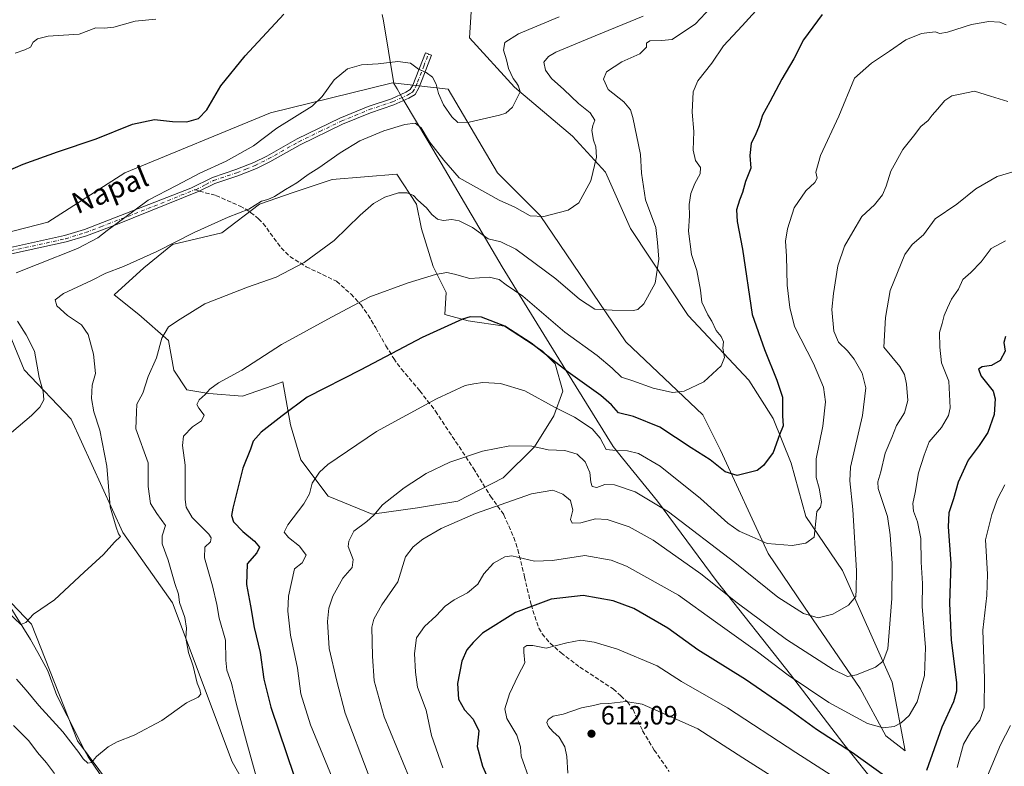
# Model space of a CAD drawing. Units: metres. Extents: x 641513 to 644976, y 4732196 to 4734580.
# Drawn here: x 643549 to 643922, y 4733171 to 4733454 of the extents above; entities that cross this region are included whole.
import ezdxf
from ezdxf.enums import TextEntityAlignment as Align

# ---------------------------------------------------------------- set-up
doc = ezdxf.new("R2010")
doc.units = ezdxf.units.M
doc.header["$MEASUREMENT"] = 0
doc.linetypes.add('DGN Style 3', pattern=[2.307223, 1.648017, -0.659207])
doc.linetypes.add('DGN Style 4', pattern=[2.638475, 1.318413, -0.659207, 0.001648, -0.659207])
for name, color, linetype, lineweight in [('Camino Cxs', 7, 'Continuous', 0), ('Camino eje', 30, 'DGN Style 4', 13), ('Corriente natural lineal', 142, 'Continuous', 13), ('Cultivos herbáceos CxS', 92, 'Continuous', 0), ('Curva de nivel maestra', 30, 'Continuous', 30), ('Curva de nivel normal', 30, 'Continuous', 0), ('Entidad de ámbito territorial', 7, 'Continuous', 0), ('Entidad de ámbito territorial CxS', 92, 'Continuous', 0), ('Matorral CxS', 135, 'Continuous', 0), ('Pastizal CxS', 92, 'Continuous', 0), ('Punto de cota en terreno', 7, 'Continuous', 0), ('Rótulo de punto de cota en terreno', 7, 'Continuous', 0), ('Senda', 7, 'DGN Style 3', 0), ('Senda no paivmentada conexión', 7, 'DGN Style 3', 0), ('Suelo desnudo CxS', 253, 'Continuous', 0), ('Texto cartográfico', 7, 'Continuous', 0)]:
    doc.layers.add(name, color=color, linetype=linetype, lineweight=lineweight)
doc.styles.add('Style-Arial', font='txt')

# ---------------------------------------------------------------- blocks, each defined once
blk = doc.blocks.new('*U9')
at = {"layer": 'Matorral CxS', "color": 135, "linetype": 'Continuous', "lineweight": 0}
for points in [[(643948.8235, 4733010.3307, 648.8432), (643862.6723, 4732956.9925, 598.9329), (643857.9943, 4732965.2311, 599.0162), (643841.1585, 4732976.8249, 596.3522), (643828.9609, 4732981.5629, 593.9951), (643819.2651, 4732987.6419, 592.3339), (643790.7047, 4733009.7027, 588.8768), (643767.5409, 4733020.4835, 585.5344), (643753.3771, 4733026.5593, 583.5472), (643732.2477, 4733046.8859, 580.8957), (643704.6187, 4733083.4745, 576.981), (643683.6575, 4733113.3903, 574.5645), (643657.4851, 4733133.8859, 571.4289), (643643.6693, 4733147.7079, 569.6542), (643629.2863, 4733172.8315, 567.7008), (643606.6439, 4733233.1627, 563.8827), (643587.7663, 4733259.7703, 560.6249), (643568.2635, 4733302.8637, 557.0263), (643550.3863, 4733321.5643, 553.8665), (643543.0727, 4733339.4523, 553.9173)], [(643534.1333, 4733371.1619, 551.2278), (643559.3265, 4733377.6669, 552.5163), (643588.5831, 4733396.3677, 551.351), (643643.8447, 4733419.1333, 553.1325), (643690.1667, 4733430.5163, 555.8172), (643711.2967, 4733428.0773, 553.3863), (643729.9869, 4733396.3677, 557.3477), (643746.2395, 4733380.1057, 559.6896), (643778.7451, 4733332.1343, 566.2802), (643808.0005, 4733304.4897, 571.1375), (643814.6039, 4733291.0761, 573.2105), (643832.7271, 4733251.8365, 580.2183), (643846.5415, 4733231.5097, 583.9176), (643867.6697, 4733200.6133, 590.6587), (643877.4211, 4733182.7253, 595.0871), (643884.7347, 4733177.0333, 596.6865), (643879.8595, 4733203.0521, 591.2948), (643860.9709, 4733245.3825, 582.9836), (643847.0593, 4733265.9493, 578.6304), (643841.4157, 4733286.1131, 576.3696), (643834.5913, 4733303.0687, 573.9661), (643825.4147, 4733317.6955, 571.7012), (643802.3805, 4733342.1743, 567.8314), (643780.5013, 4733375.2179, 562.8057), (643771.0139, 4733396.5447, 560.7448), (643758.4301, 4733410.1895, 558.2241), (643736.4889, 4733428.8903, 554.8025), (643719.4233, 4733447.5909, 550.8851), (643720.2367, 4733461.4137, 549.0649)]]:
    blk.add_polyline3d(points, dxfattribs=at)
blk.add_polyline3d([(643751.9069, 4733323.8695, 574.5361), (643746.9831, 4733328.7935, 574.3689), (643741.0741, 4733332.7333, 574.5823), (643732.7023, 4733338.1493, 574.3877), (643718.9145, 4733340.1191, 574.4427), (643710.0515, 4733342.5813, 572.6291), (643710.5437, 4733350.9531, 570.9573), (643705.6201, 4733360.8009, 568.8498), (643701.1885, 4733375.0817, 565.9964), (643699.2187, 4733384.4377, 564.833), (643691.8329, 4733395.7637, 563.8763), (643667.2107, 4733393.7937, 561.2061), (643652.4379, 4733388.8697, 559.7584), (643639.6345, 4733384.4375, 559.2686), (643625.3543, 4733373.6039, 560.3729), (643606.6415, 4733369.1729, 559.3827), (643595.8081, 4733360.3091, 560.3331), (643584.4819, 4733349.9683, 561.3695), (643593.8377, 4733342.5813, 563.0172), (643605.1633, 4733332.7335, 565.0257), (643607.1331, 4733321.4075, 566.2846), (643612.0569, 4733314.0207, 567.94), (643620.4277, 4733312.5437, 569.5411), (643633.2317, 4733311.5587, 571.1885), (643644.4567, 4733315.5419, 571.8999), (643648.4969, 4733316.9757, 572.1531), (643651.4505, 4733300.7259, 575.5187), (643655.3901, 4733287.4299, 577.9734), (643665.7309, 4733273.6423, 581.0304), (643682.4737, 4733266.7483, 584.4722), (643699.7087, 4733269.2103, 586.4625), (643714.9735, 4733271.6721, 587.749), (643732.2087, 4733280.5361, 587.144), (643744.0273, 4733292.3549, 584.4825), (643751.4145, 4733304.1729, 580.3838), (643754.8617, 4733313.5285, 577.1984)], close=True, dxfattribs=at)
blk = doc.blocks.new('5PATER')
at = {"layer": 'Suelo desnudo CxS', "linetype": 'Continuous', "lineweight": 0}
h = blk.add_hatch(color=51, dxfattribs=at)
edge = h.paths.add_edge_path()
edge.add_ellipse((0, 0), major_axis=(-0.11, -0.111), ratio=0.999422, start_angle=0, end_angle=360)

msp = doc.modelspace()

# ---------------------------------------------------------------- linework, layer by layer
at = {"layer": 'Camino Cxs', "color": 7, "linetype": 'Continuous', "lineweight": 0}
msp.add_polyline3d([(643545.1401, 4733368.0201, 553.3876), (643565.7401, 4733372.5101, 554.0693), (643573.2301, 4733374.8501, 554.2895), (643613.6901, 4733390.5701, 555.5485), (643621.8201, 4733394.5501, 555.6717), (643630.6601, 4733397.5401, 555.8147), (643637.5401, 4733400.2701, 555.9831), (643642.4601, 4733402.7001, 556.0856), (643654.0201, 4733409.2401, 556.5831), (643670.1701, 4733417.0701, 557.8112), (643680.9201, 4733421.4901, 558.1543), (643689.7701, 4733424.4401, 557.6646), (643695.2301, 4733426.9201, 557.1783), (643696.9001, 4733427.9101, 557.0624), (643697.9201, 4733429.6501, 556.8228), (643702.6501, 4733441.8501, 552.6189), (643704.9801, 4733440.9401, 552.4443), (643701.3901, 4733431.7801, 556.0272), (643700.1901, 4733428.5701, 556.8585), (643698.7301, 4733426.0801, 557.4333), (643696.3801, 4733424.7001, 557.741), (643690.6901, 4733422.1101, 558.3336), (643681.7901, 4733419.1401, 558.9513), (643671.1901, 4733414.7901, 558.5339), (643655.1801, 4733407.0201, 557.1155), (643643.6301, 4733400.4901, 556.7343), (643638.5601, 4733397.9901, 556.5063), (643631.5301, 4733395.1901, 556.4119), (643622.7701, 4733392.2301, 556.2803), (643616.8601, 4733389.3401, 556.1045), (643585.7901, 4733376.8501, 555.0115), (643574.0301, 4733372.4801, 554.6034), (643566.3801, 4733370.0901, 554.3671), (643545.5601, 4733365.5501, 553.7367)], dxfattribs=at)
msp.add_polyline3d([(643545.1401, 4733368.0201, 553.3876), (643565.7401, 4733372.5101, 554.0693), (643573.2301, 4733374.8501, 554.2895), (643613.6901, 4733390.5701, 555.5485), (643621.8201, 4733394.5501, 555.6717), (643630.6601, 4733397.5401, 555.8147), (643637.5401, 4733400.2701, 555.9831), (643642.4601, 4733402.7001, 556.0856), (643654.0201, 4733409.2401, 556.5831), (643670.1701, 4733417.0701, 557.8112), (643680.9201, 4733421.4901, 558.1543), (643689.7701, 4733424.4401, 557.6646), (643695.2301, 4733426.9201, 557.1783), (643696.9001, 4733427.9101, 557.0624), (643697.9201, 4733429.6501, 556.8228), (643702.6501, 4733441.8501, 552.6189), (643704.9801, 4733440.9401, 552.4443), (643701.3901, 4733431.7801, 556.0272), (643700.1901, 4733428.5701, 556.8585), (643698.7301, 4733426.0801, 557.4333), (643696.3801, 4733424.7001, 557.741), (643690.6901, 4733422.1101, 558.3336), (643681.7901, 4733419.1401, 558.9513), (643671.1901, 4733414.7901, 558.5339), (643655.1801, 4733407.0201, 557.1155), (643643.6301, 4733400.4901, 556.7343), (643638.5601, 4733397.9901, 556.5063), (643631.5301, 4733395.1901, 556.4119), (643622.7701, 4733392.2301, 556.2803), (643616.8601, 4733389.3401, 556.1045), (643585.7901, 4733376.8501, 555.0115), (643574.0301, 4733372.4801, 554.6034), (643566.3801, 4733370.0901, 554.3671), (643545.5601, 4733365.5501, 553.7367)], dxfattribs=at)
at = {"layer": 'Camino eje', "color": 30, "linetype": 'DGN Style 4', "lineweight": 13}
for points in [[(643615.5141, 4733389.8821, 555.8677), (643619.3401, 4733391.9451, 555.9851), (643622.2951, 4733393.3901, 555.9887), (643631.0951, 4733396.3651, 556.1086), (643634.5351, 4733397.7301, 556.1026), (643638.0501, 4733399.1301, 556.2363), (643643.0451, 4733401.5951, 556.3956), (643654.6001, 4733408.1301, 556.8298), (643662.6051, 4733412.0151, 557.4512), (643670.6801, 4733415.9301, 558.1595), (643675.9801, 4733418.1051, 558.7061), (643681.3551, 4733420.3151, 558.5575), (643690.2301, 4733423.2751, 557.9937), (643692.9601, 4733424.5151, 557.6766), (643695.8051, 4733425.8101, 557.4632), (643696.6401, 4733426.3051, 557.3822), (643697.8151, 4733426.9951, 557.2547), (643699.0551, 4733429.1101, 556.8245), (643699.6551, 4733430.7151, 556.4738), (643702.0201, 4733436.8151, 554.5264), (643703.8151, 4733441.3951, 552.5433)], [(643545.3501, 4733366.7851, 553.5783), (643566.0601, 4733371.3001, 554.2186), (643573.6301, 4733373.6651, 554.4474), (643579.5101, 4733375.8501, 554.6783), (643599.7401, 4733383.7101, 555.3065), (643614.9511, 4733389.8249, 555.8113), (643615.5141, 4733389.8821, 555.8677)]]:
    msp.add_polyline3d(points, dxfattribs=at)
at = {"layer": 'Corriente natural lineal', "color": 142, "linetype": 'Continuous', "lineweight": 13}
msp.add_polyline3d([(643593.7601, 4733146.6301, 567.9294), (643574.7001, 4733174.7301, 565.0375), (643572.9301, 4733177.9101, 564.7314), (643570.8101, 4733182.3301, 564.271), (643562.7501, 4733197.9301, 562.6594), (643559.3101, 4733207.2801, 561.822), (643555.6301, 4733214.3401, 561.335), (643552.7401, 4733219.2301, 560.6783), (643540.3701, 4733238.9701, 558.8516)], dxfattribs=at)
at = {"layer": 'Cultivos herbáceos CxS', "color": 92, "linetype": 'Continuous', "lineweight": 0}
for points in [[(643720.2367, 4733461.4137, 549.0649), (643719.4233, 4733447.5909, 550.8851), (643736.4889, 4733428.8903, 554.8025), (643758.4301, 4733410.1895, 558.2241), (643771.0139, 4733396.5447, 560.7448), (643780.5013, 4733375.2179, 562.8057), (643802.3805, 4733342.1743, 567.8314), (643825.4147, 4733317.6955, 571.7012), (643834.5913, 4733303.0687, 573.9661), (643841.4157, 4733286.1131, 576.3696), (643847.0593, 4733265.9493, 578.6304), (643860.9709, 4733245.3825, 582.9836), (643879.8595, 4733203.0521, 591.2948), (643884.7347, 4733177.0333, 596.6865), (643877.4211, 4733182.7253, 595.0871), (643867.6697, 4733200.6133, 590.6587), (643846.5415, 4733231.5097, 583.9176), (643832.7271, 4733251.8365, 580.2183), (643814.6039, 4733291.0761, 573.2105), (643808.0005, 4733304.4897, 571.1375), (643778.7451, 4733332.1343, 566.2802), (643746.2395, 4733380.1057, 559.6896), (643729.9869, 4733396.3677, 557.3477), (643711.2967, 4733428.0773, 553.3863), (643690.1667, 4733430.5163, 555.8172), (643643.8447, 4733419.1333, 553.1325), (643588.5831, 4733396.3677, 551.351), (643559.3265, 4733377.6669, 552.5163), (643534.1333, 4733371.1619, 551.2278)], [(643720.2367, 4733461.4137, 549.0649), (643719.4233, 4733447.5909, 550.8851), (643736.4889, 4733428.8903, 554.8025), (643758.4301, 4733410.1895, 558.2241), (643771.0139, 4733396.5447, 560.7448), (643780.5013, 4733375.2179, 562.8057), (643802.3805, 4733342.1743, 567.8314), (643825.4147, 4733317.6955, 571.7012), (643834.5913, 4733303.0687, 573.9661), (643841.4157, 4733286.1131, 576.3696), (643847.0593, 4733265.9493, 578.6304), (643860.9709, 4733245.3825, 582.9836), (643879.8595, 4733203.0521, 591.2948), (643884.7347, 4733177.0333, 596.6865), (643877.4211, 4733182.7253, 595.0871), (643867.6697, 4733200.6133, 590.6587), (643846.5415, 4733231.5097, 583.9176), (643832.7271, 4733251.8365, 580.2183), (643814.6039, 4733291.0761, 573.2105), (643808.0005, 4733304.4897, 571.1375), (643778.7451, 4733332.1343, 566.2802), (643746.2395, 4733380.1057, 559.6896), (643729.9869, 4733396.3677, 557.3477), (643711.2967, 4733428.0773, 553.3863), (643690.1667, 4733430.5163, 555.8172), (643643.8447, 4733419.1333, 553.1325), (643588.5831, 4733396.3677, 551.351), (643559.3265, 4733377.6669, 552.5163), (643534.1333, 4733371.1619, 551.2278)], [(643543.0727, 4733339.4523, 553.9173), (643550.3863, 4733321.5643, 553.8665), (643568.2635, 4733302.8637, 557.0263), (643587.7663, 4733259.7703, 560.6249), (643606.6439, 4733233.1627, 563.8827), (643629.2863, 4733172.8315, 567.7008), (643643.6693, 4733147.7079, 569.6542)], [(643543.0727, 4733339.4523, 553.9173), (643550.3863, 4733321.5643, 553.8665), (643568.2635, 4733302.8637, 557.0263), (643587.7663, 4733259.7703, 560.6249), (643606.6439, 4733233.1627, 563.8827), (643629.2863, 4733172.8315, 567.7008), (643643.6693, 4733147.7079, 569.6542), (643657.4851, 4733133.8859, 571.4289), (643683.6575, 4733113.3903, 574.5645), (643704.6187, 4733083.4745, 576.981), (643732.2477, 4733046.8859, 580.8957), (643753.3771, 4733026.5593, 583.5472), (643767.5409, 4733020.4835, 585.5344), (643790.7047, 4733009.7027, 588.8768), (643819.2651, 4732987.6419, 592.3339), (643828.9609, 4732981.5629, 593.9951), (643841.1585, 4732976.8249, 596.3522), (643857.9943, 4732965.2311, 599.0162), (643862.6723, 4732956.9925, 598.9329)], [(643615.5087, 4733120.3681, 570.4254), (643570.6385, 4733180.7111, 564.6014), (643553.1705, 4733225.0477, 560.0398), (643517.5507, 4733262.4153, 556.6737)], [(643635.5425, 4733107.8673, 571.5947), (643615.5087, 4733120.3681, 570.4254), (643570.6385, 4733180.7111, 564.6014), (643553.1705, 4733225.0477, 560.0398), (643517.5507, 4733262.4153, 556.6737)]]:
    msp.add_polyline3d(points, dxfattribs=at)
at = {"layer": 'Curva de nivel maestra', "color": 30, "linetype": 'Continuous', "lineweight": 30, "flags": 128}
for points, elevation in [([(643541.28, 4733395.7701), (643549.98, 4733399.5601), (643563.08, 4733404.3501), (643577.71, 4733409.2601), (643591.56, 4733414.8301), (643599.89, 4733416.6201), (643606.64, 4733415.8201), (643612.06, 4733415.6401), (643616.5, 4733416.9201), (643619.65, 4733420.2601), (643624.98, 4733429.2901), (643634.31, 4733440.7001), (643648.98, 4733456.5401)], 550), ([(643853.22, 4733456.4601), (643846.17, 4733446.8201), (643842.54, 4733439.5901), (643837.94, 4733431.8201), (643833.34, 4733423.2301), (643830.56, 4733418.2301), (643829.38, 4733414.2301), (643827.82, 4733410.5601), (643826.24, 4733407.6401), (643825.78, 4733402.8601), (643826.14, 4733398.0601), (643824.17, 4733393.1001), (643823.06, 4733388.8501), (643821.81, 4733385.9401), (643820.74, 4733382.2301), (643820.92, 4733377.8501), (643822.96, 4733367.3601), (643826.65, 4733342.5501), (643831.29, 4733329.2901), (643836, 4733317.5901), (643838.23, 4733311.1601), (643838.16, 4733304.0801), (643838.44, 4733300.3001), (643837.04, 4733296.9401), (643834.6, 4733290.1601), (643831, 4733285.2401), (643828.6, 4733283.3901), (643820.96, 4733281.5201), (643816.41, 4733282.9101), (643810.76, 4733287.4101), (643803.58, 4733291.9601), (643791.64, 4733299.8201), (643781.69, 4733303.8801), (643775.9, 4733305.2001), (643773.32, 4733308.2501), (643769.29, 4733311.8601), (643756.81, 4733320.6301), (643742.76, 4733331.6501), (643732.85, 4733338.0901), (643723.95, 4733341.5001), (643719.59, 4733341.6501), (643716.78, 4733340.8101), (643701.39, 4733333.7901), (643678.15, 4733321.5501), (643657.77, 4733311.1401), (643648.31, 4733304.0801), (643640.31, 4733297.9601), (643637.26, 4733294.4401), (643636.24, 4733291.5201), (643633.39, 4733284.3101), (643629.56, 4733269.1001), (643629.12, 4733266.2601), (643629.77, 4733263.8401), (643633.31, 4733260.2601), (643637.85, 4733256.5701), (643639.67, 4733254.2301), (643638.69, 4733252.0601), (643634.98, 4733247.9601), (643634.77, 4733240.1601), (643636.34, 4733231.9801), (643637.62, 4733223.8301), (643639.95, 4733214.2301), (643641.3, 4733204.2301), (643643.94, 4733193.5601), (643652.79, 4733167.3601)], 575), ([(643922.83, 4733334.2301), (643922.24, 4733331.9701), (643922.74, 4733328.6201), (643920.81, 4733325.1601), (643917.48, 4733323.1701), (643914.02, 4733322.7001), (643912.62, 4733321.8801), (643913.55, 4733319.1501), (643918.17, 4733313.4301), (643918.88, 4733310.6201), (643918.57, 4733304.6401), (643916.06, 4733297.7301), (643912.76, 4733292.8401), (643908.59, 4733287.3401), (643904.81, 4733278.9601), (643903.11, 4733272.5801), (643901.31, 4733267.3001), (643901.01, 4733261.9401), (643902.11, 4733248.1001), (643901.6, 4733233.0601), (643902.23, 4733218.9501), (643904.19, 4733202.9001), (643904.28, 4733199.6601), (643903.13, 4733195.5601), (643898.64, 4733185.9001), (643892.86, 4733169.5601)], 600), ([(643876.86, 4733167.5101), (643864.77, 4733176.2701), (643851.08, 4733185.0601), (643839.92, 4733193.1801), (643824.1, 4733204.0201), (643806.04, 4733215.3001), (643794.65, 4733223.5801), (643781.79, 4733231.0501), (643773.92, 4733233.9301), (643762.58, 4733235.9501), (643750.39, 4733234.5601), (643736.82, 4733229.4401), (643724.39, 4733221.5801), (643720.84, 4733218.0801), (643718.38, 4733215.3201), (643716.5, 4733210.9901), (643714.83, 4733202.5001), (643715.16, 4733196.5201), (643717.49, 4733192.5701), (643720.82, 4733188.9601), (643722.94, 4733184.5101), (643722.36, 4733178.6601), (643724.32, 4733171.1401), (643731.41, 4733155.2301)], 600)]:
    msp.add_lwpolyline(points, dxfattribs=dict(at, elevation=elevation))
at = {"layer": 'Curva de nivel normal', "color": 30, "linetype": 'Continuous', "lineweight": 0, "flags": 128}
for points, elevation in [([(643547.46, 4733204.1701), (643551.1, 4733200.0101), (643555.92, 4733194.2201), (643565.12, 4733184.2401), (643571.17, 4733176.4001), (643572.72, 4733173.8801), (643574.55, 4733172.3101), (643575.9, 4733172.5401), (643577.8, 4733174.7801), (643582.31, 4733178.4401), (643585.69, 4733180.3601), (643592.16, 4733182.8801), (643602.69, 4733188.5401), (643611.98, 4733195.2201), (643616.41, 4733197.3101), (643617.4, 4733198.4501), (643617.1, 4733200.2601), (643616.08, 4733202.6601), (643614.57, 4733209.1501), (643612.79, 4733214.3101), (643611.73, 4733219.7301), (643612.02, 4733223.5401), (643611.34, 4733227.5901), (643609.37, 4733233.2901), (643608.91, 4733236.4901), (643607.58, 4733240.5001), (643605, 4733249.3701), (643602.7, 4733255.5601), (643602.75, 4733258.5601), (643604, 4733262.4301), (643600.76, 4733267.0401), (643598.36, 4733270.8001), (643597.39, 4733277.3001), (643597.38, 4733286.2301), (643592.79, 4733299.1301), (643592.99, 4733305.5601), (643593.19, 4733308.5601), (643595.38, 4733312.7001), (643597.43, 4733319.0601), (643600.55, 4733326.1801), (643602.6, 4733333.5301), (643605.22, 4733337.9101), (643609.65, 4733340.8301), (643618.98, 4733346.5601), (643635.08, 4733352.9701), (643645.97, 4733356.7501), (643656.64, 4733362.2701), (643668.01, 4733370.7101), (643677.84, 4733380.2201), (643682.98, 4733384.7001), (643687.31, 4733387.0901), (643692.42, 4733388.7301), (643695.68, 4733388.7401), (643698.17, 4733387.7301), (643699.79, 4733385.9301), (643703.09, 4733383.0001), (643705.14, 4733380.5001), (643707.2, 4733378.7801), (643709.37, 4733378.2501), (643712.65, 4733378.6401), (643715.52, 4733378.0901), (643720.48, 4733375.5801), (643726.52, 4733371.3201), (643731.27, 4733370.1901), (643737.04, 4733367.3801), (643744.31, 4733361.8901), (643752.12, 4733356.0401), (643761.09, 4733348.3501), (643767.01, 4733344.6201), (643773.6, 4733344.1901), (643781.64, 4733344.0801), (643783.26, 4733344.4101), (643785.58, 4733346.5801), (643789.85, 4733354.4201), (643791.23, 4733363.5601), (643790.73, 4733369.9001), (643790.11, 4733375.5601), (643786.15, 4733386.1301), (643784.64, 4733396.1801), (643784.33, 4733403.2301), (643781.44, 4733417.3601), (643780.47, 4733420.2801), (643777.98, 4733423.3201), (643772.08, 4733427.9501), (643770.19, 4733431.8801), (643771.45, 4733434.6501), (643777.22, 4733438.4601), (643783.98, 4733441.4701), (643786.57, 4733444.0001), (643786.57, 4733445.5501), (643787.87, 4733446.4501), (643792.3, 4733446.5401), (643796.3, 4733446.9701), (643805.12, 4733452.9301), (643814.66, 4733463.1701)], 565), ([(643638.29, 4733167.7901), (643634.87, 4733180.0501), (643630.82, 4733195.0701), (643629.06, 4733202.6501), (643627.29, 4733207.6201), (643626.86, 4733211.3301), (643626.8, 4733218.9701), (643624.4, 4733227.3301), (643623.48, 4733232.5601), (643621.89, 4733239.5601), (643618.88, 4733250.2301), (643618.95, 4733254.2301), (643621.13, 4733256.2301), (643621.39, 4733257.8501), (643620.44, 4733259.2101), (643614.08, 4733265.4801), (643611.81, 4733269.4601), (643611.47, 4733272.3601), (643611.46, 4733285.3701), (643610.44, 4733292.8401), (643610.82, 4733296.4301), (643614.27, 4733299.9001), (643617.65, 4733302.2301), (643618.73, 4733304.4201), (643616.62, 4733306.9801), (643615.9, 4733308.4201), (643616.82, 4733310.2301), (643619.13, 4733312.2301), (643620.8, 4733314.2601), (643624.08, 4733316.6601), (643632.97, 4733321.4001), (643648.07, 4733331.1601), (643667.01, 4733341.5901), (643681.57, 4733349.2201), (643696.1, 4733354.6401), (643706.47, 4733357.7601), (643710.78, 4733358.4701), (643713.67, 4733357.8401), (643719.48, 4733356.1901), (643726.92, 4733356.7001), (643730.66, 4733355.8301), (643733.28, 4733353.8801), (643739.63, 4733349.5101), (643755.6, 4733335.8701), (643767.86, 4733326.9801), (643773.57, 4733322.2501), (643777.02, 4733318.8001), (643781.4, 4733317.3301), (643789.05, 4733314.6401), (643796.42, 4733313.0101), (643800.8, 4733313.4801), (643808.28, 4733317.0201), (643814.95, 4733323.1401), (643816.18, 4733326.2001), (643815.54, 4733329.8001), (643815.73, 4733332.2401), (643814.86, 4733334.2401), (643813.04, 4733336.5001), (643811.42, 4733339.9801), (643809.86, 4733342.4001), (643807.57, 4733347.2601), (643807.01, 4733351.7401), (643805.67, 4733359.2901), (643803.64, 4733365.4001), (643802.45, 4733374.2401), (643802.92, 4733380.0701), (643802.81, 4733384.2901), (643803.43, 4733388.4801), (643804.85, 4733392.2901), (643806.9, 4733395.9001), (643807.09, 4733398.3401), (643805.22, 4733400.9901), (643804.24, 4733404.9901), (643804.52, 4733411.9601), (643803.96, 4733419.3601), (643804.23, 4733427.0201), (643806.09, 4733431.2301), (643811.41, 4733437.9001), (643815.82, 4733444.5601), (643822.92, 4733452.0601), (643830.64, 4733460.5601)], 570), ([(643541.87, 4733231.7901), (643549.06, 4733224.9401), (643550.98, 4733225.6801), (643553.98, 4733228.8201), (643561.85, 4733234.2701), (643573.14, 4733244.8201), (643580.52, 4733251.4401), (643584.65, 4733256.1701), (643586.9, 4733258.2801), (643586.14, 4733259.3601), (643585.29, 4733261.8801), (643583.04, 4733269.6201), (643581.74, 4733284.9801), (643579.14, 4733298.7201), (643576.83, 4733305.6001), (643575.88, 4733310.6301), (643576.14, 4733315.7401), (643577.43, 4733320.2301), (643576.64, 4733327.4801), (643574.66, 4733334.9501), (643572.2, 4733338.6201), (643566.88, 4733342.2401), (643562.77, 4733345.9001), (643562.1, 4733348.1301), (643565.29, 4733350.4901), (643575.96, 4733355.4601), (643581.43, 4733358.2001), (643588.09, 4733360.7301), (643600.75, 4733366.4801), (643614.93, 4733373.7401), (643627.83, 4733379.4601), (643635.69, 4733382.5501), (643640.44, 4733385.5401), (643642.9, 4733386.2601), (643645.4, 4733387.3101), (643649.52, 4733390.0001), (643653.91, 4733392.5601), (643658.18, 4733395.7101), (643662.24, 4733398.2001), (643670.35, 4733403.9801), (643677.78, 4733408.4701), (643686.82, 4733412.2501), (643694.87, 4733414.6901), (643698.78, 4733415.1301), (643701.04, 4733413.3901), (643704.16, 4733408.0401), (643709.67, 4733401.0801), (643715.5, 4733394.4101), (643730.6, 4733385.9401), (643736.66, 4733383.2801), (643742.4, 4733380.0401), (643747.6, 4733379.7601), (643756.9, 4733382.1401), (643760.91, 4733385.0001), (643765.49, 4733393.3001), (643767.56, 4733402.3101), (643767.35, 4733406.2201), (643766.45, 4733408.7601), (643765.83, 4733412.3601), (643766.14, 4733414.3501), (643766.96, 4733416.3501), (643765.23, 4733419.0601), (643760.78, 4733422.6901), (643755.15, 4733427.9001), (643750.49, 4733432.0801), (643748.26, 4733435.3401), (643747.63, 4733438.3501), (643749.34, 4733440.4901), (643752.18, 4733442.1401), (643767.09, 4733448.3501), (643785.32, 4733455.7801)], 560), ([(643546.98, 4733441.7401), (643550.65, 4733442.9701), (643552.77, 4733444.0201), (643553.81, 4733445.9801), (643555.46, 4733447.2301), (643559.51, 4733448.2601), (643565.35, 4733448.5801), (643571.3, 4733448.9201), (643577.61, 4733451.3601), (643580.89, 4733451.2701), (643584.37, 4733451.6001), (643592.51, 4733453.8901), (643600.31, 4733454.6401)], 545), ([(643547.31, 4733358.4001), (643555.31, 4733361.4801), (643570.65, 4733367.6601), (643578.36, 4733371.6601), (643581.9, 4733374.5001), (643588.02, 4733378.9401), (643597.4, 4733385.9701), (643608.25, 4733391.4801), (643617.05, 4733396.1501), (643627.02, 4733400.7201), (643637.43, 4733406.6001), (643646.25, 4733413.2301), (643659.71, 4733421.6801), (643663.52, 4733425.2601), (643667.99, 4733431.5801), (643673.03, 4733435.8301), (643678.4, 4733437.3301), (643684.72, 4733437.7401), (643692.24, 4733438.5401), (643696.98, 4733437.9901), (643700, 4733435.6401), (643702.9, 4733434.3601), (643705.36, 4733432.6601), (643706.76, 4733430.0101), (643707.58, 4733426.4901), (643709.5, 4733422.2001), (643712.68, 4733417.5401), (643714.98, 4733415.4601), (643719.31, 4733415.5801), (643730.72, 4733418.1601), (643733.15, 4733419.0001), (643735.73, 4733421.2701), (643738.62, 4733427.0401), (643738.05, 4733429.2001), (643737.25, 4733430.5001), (643736, 4733432.1001), (643734.25, 4733435.8901), (643733.45, 4733439.2101), (643732.32, 4733442.9101), (643732.85, 4733445.7601), (643738.02, 4733449.1301), (643753.4, 4733455.5801)], 555), ([(643669.34, 4733161.9001), (643659.1, 4733186.9001), (643655.43, 4733198.6501), (643654.07, 4733208.3101), (643651.42, 4733220.9301), (643650.43, 4733229.9701), (643650.71, 4733235.7001), (643652.98, 4733246.0601), (643655.94, 4733248.3401), (643657.38, 4733251.2601), (643654.91, 4733254.6701), (643650.65, 4733257.9201), (643649.01, 4733259.9101), (643650.42, 4733262.7901), (643656.52, 4733270.6901), (643658.73, 4733274.4801), (643659.73, 4733278.5601), (643662.52, 4733282.6901), (643665.67, 4733285.6001), (643684.13, 4733298.1401), (643706.91, 4733310.5501), (643717.76, 4733315.5701), (643720.98, 4733316.2401), (643724.48, 4733316.8001), (643731.19, 4733316.3901), (643740.34, 4733313.6101), (643751.91, 4733307.2901), (643759.28, 4733303.5501), (643765.95, 4733299.1501), (643768.97, 4733295.6801), (643771.3, 4733291.2801), (643775.08, 4733290.9801), (643779.42, 4733290.8501), (643783.55, 4733289.7901), (643791.75, 4733285.0101), (643807.12, 4733272.7101), (643817.45, 4733263.3801), (643821.7, 4733260.3201), (643826.66, 4733258.2201), (643832.36, 4733255.6201), (643841.87, 4733254.8401), (643847.03, 4733255.7801), (643850.19, 4733258.0601), (643851.2, 4733267.7701), (643852.64, 4733269.4401), (643852.96, 4733271.4301), (643852.08, 4733276.7001), (643850.97, 4733280.7601), (643851, 4733287.7401), (643853.48, 4733300.2501), (643854.44, 4733309.4001), (643853.72, 4733314.9301), (643849.94, 4733324.0201), (643842.7, 4733337.9901), (643841, 4733345.2601), (643839.94, 4733353.7201), (643839.67, 4733364.7001), (643839.37, 4733370.3601), (643840.03, 4733375.1301), (643842.62, 4733383.0401), (643847.05, 4733389.5401), (643850.47, 4733392.6601), (643851.35, 4733394.3401), (643850.86, 4733396.5801), (643852.62, 4733402.9401), (643859.6, 4733417.8101), (643865.47, 4733432.2301), (643872.01, 4733437.9201), (643878.84, 4733442.4801), (643884.97, 4733446.7801), (643890.97, 4733449.2101), (643896.1, 4733449.9001), (643897.84, 4733449.2301), (643900.77, 4733449.6901), (643909.92, 4733452.6201), (643916.45, 4733453.7601), (643920.64, 4733453.4701), (643923.02, 4733452.5001)], 580), ([(643923.64, 4733423.4001), (643917.18, 4733425.4601), (643911.01, 4733427.3701), (643905.57, 4733426.2101), (643902.46, 4733425.5101), (643899.76, 4733423.8001), (643897.06, 4733420.4801), (643894.93, 4733418.2101), (643893.44, 4733416.2301), (643890.66, 4733413.9001), (643887.91, 4733410.2301), (643883.84, 4733405.2301), (643879.34, 4733397.0001), (643877.54, 4733391.3001), (643876.11, 4733388.0001), (643873.06, 4733384.2301), (643868.32, 4733379.7901), (643864.87, 4733373.8901), (643861.65, 4733368.4701), (643859.15, 4733361.0801), (643857.6, 4733350.5201), (643856.86, 4733344.4501), (643857.7, 4733336.3001), (643859.47, 4733332.0701), (643862.84, 4733328.7601), (643865.32, 4733325.5801), (643868.37, 4733320.3001), (643869.82, 4733314.7401), (643868.51, 4733304.2001), (643864.02, 4733284.6801), (643863.73, 4733279.4901), (643864.82, 4733268.5601), (643866.24, 4733245.2301), (643866.19, 4733238.1401), (643865.96, 4733235.5501), (643863.18, 4733232.2001), (643857.24, 4733228.8901), (643851.76, 4733227.4201), (643846.1, 4733229.0501), (643836.38, 4733235.3201), (643820.1, 4733248.4801), (643794.88, 4733267.6501), (643782.23, 4733275.2801), (643774.38, 4733277.9801), (643770.74, 4733278.0301), (643767.66, 4733276.9301), (643766, 4733277.2601), (643765.38, 4733278.9701), (643765.07, 4733282.6601), (643763.33, 4733286.5901), (643760.26, 4733289.5201), (643755.57, 4733290.9301), (643749.25, 4733291.2401), (643743.06, 4733292.5501), (643734.75, 4733292.7001), (643724.31, 4733290.6401), (643711.98, 4733286.5501), (643702.98, 4733282.2101), (643694.65, 4733276.8001), (643686.34, 4733270.2801), (643683.09, 4733266.4501), (643680.37, 4733264.0101), (643675.55, 4733260.3401), (643673.55, 4733256.5101), (643673.38, 4733254.5001), (643675.23, 4733249.5801), (643674.85, 4733246.6001), (643671.29, 4733242.5601), (643667.47, 4733235.7201), (643666.05, 4733231.1401), (643665.44, 4733226.0701), (643666.18, 4733215.7601), (643669.06, 4733203.3601), (643672.18, 4733191.2601), (643680.93, 4733168.2201)], 585), ([(643925.21, 4733396.6301), (643919.59, 4733394.9601), (643911.56, 4733390.2001), (643904.36, 4733384.4101), (643896.18, 4733378.8901), (643891.75, 4733372.8601), (643887.45, 4733369.0801), (643884.6, 4733365.3601), (643879, 4733351.7001), (643877.29, 4733341.4501), (643876.63, 4733330.2301), (643882.69, 4733322.7801), (643884.46, 4733319.7701), (643885.25, 4733316.1801), (643885.76, 4733309.9001), (643884.5, 4733305.3001), (643881.47, 4733300.3901), (643879.62, 4733295.8801), (643877.18, 4733289.9001), (643875.48, 4733282.9001), (643874.33, 4733279.1001), (643874.44, 4733276.5701), (643877.97, 4733265.9301), (643879.02, 4733258.9001), (643879.76, 4733248.0501), (643879.66, 4733234.8401), (643878.72, 4733221.9901), (643878.18, 4733215.6401), (643876.41, 4733211.0101), (643873.51, 4733208.7601), (643866.3, 4733205.8301), (643862.89, 4733205.1601), (643857.42, 4733207.8001), (643839.65, 4733219.2401), (643820.94, 4733233.2001), (643807.18, 4733244.1001), (643789.04, 4733256.8801), (643779.99, 4733261.9301), (643771.59, 4733264.7701), (643767.27, 4733264.9901), (643761.68, 4733263.4601), (643758.42, 4733263.4201), (643757.75, 4733264.7601), (643758.6, 4733268.2801), (643757.75, 4733271.9601), (643754.84, 4733274.4401), (643750.98, 4733275.9501), (643742.93, 4733274.5601), (643721.61, 4733267.0701), (643708.62, 4733261.4101), (643701.68, 4733257.3501), (643698.04, 4733254.3801), (643695.1, 4733250.6101), (643692.21, 4733241.0701), (643686.11, 4733232.3501), (643683.09, 4733226.9701), (643682.36, 4733223.8501), (643682.56, 4733212.8601), (643683.21, 4733203.5301), (643687.02, 4733189.9001), (643696.56, 4733166.5601)], 590), ([(643922.81, 4733370.5301), (643917.41, 4733367.6301), (643913.6, 4733362.5801), (643909.68, 4733358.5601), (643906.58, 4733355.9001), (643904.99, 4733352.2301), (643902.3, 4733348.3601), (643900.82, 4733345.0901), (643899.48, 4733342.1701), (643898.75, 4733339.1201), (643897.77, 4733335.7001), (643897.94, 4733330.2301), (643898.56, 4733324.2301), (643901.3, 4733317.2301), (643901.85, 4733307.0901), (643901.14, 4733304.2101), (643898.57, 4733299.6401), (643893.87, 4733294.2501), (643892, 4733289.2401), (643889.85, 4733282.5001), (643888.58, 4733275.0601), (643887.64, 4733270.8401), (643887.88, 4733267.9701), (643889.39, 4733263.9001), (643890.71, 4733257.5601), (643890.87, 4733248.5601), (643891.28, 4733240.5401), (643891.25, 4733231.7801), (643892.4, 4733216.2001), (643892.04, 4733205.5601), (643889.26, 4733195.5601), (643886.24, 4733190.4001), (643883.2, 4733187.5501), (643880.51, 4733186.2201), (643876.42, 4733185.6701), (643870.42, 4733187.3501), (643855.72, 4733195.3201), (643840.38, 4733205.6401), (643828.66, 4733214.5801), (643812.78, 4733225.8801), (643798.77, 4733236.0201), (643778.96, 4733247.0501), (643773.11, 4733249.3801), (643763.2, 4733251.1301), (643750.94, 4733249.1801), (643744.07, 4733248.9401), (643735.52, 4733250.9601), (643732.8, 4733250.5601), (643728.45, 4733248.2501), (643724.86, 4733244.2001), (643722.58, 4733240.2001), (643718.65, 4733236.9001), (643713.54, 4733234.2401), (643710.22, 4733231.8701), (643706.74, 4733228.2301), (643702.34, 4733224.2201), (643699.33, 4733219.8601), (643698.5, 4733213.8901), (643698.95, 4733206.8601), (643699.66, 4733201.0901), (643702.96, 4733192.4001), (643704.93, 4733182.7301), (643709.24, 4733170.5001)], 595), ([(643530.26, 4733284.9201), (643553.15, 4733304.2301), (643556.29, 4733307.3401), (643557.86, 4733310.2101), (643557.57, 4733313.3201), (643556.07, 4733318.6601), (643554.28, 4733328.6201), (643551.16, 4733334.8401), (643547.9, 4733340.0001)], 555), ([(643904.44, 4733170.6201), (643906.9, 4733179.4901), (643909.64, 4733184.3201), (643913.05, 4733188.5501), (643914.77, 4733193.2601), (643914.9, 4733204.4001), (643914.17, 4733222.8001), (643915.7, 4733235.9801), (643915.98, 4733244.0801), (643915.17, 4733257.0801), (643917.65, 4733266.7101), (643919.74, 4733272.6701), (643922.58, 4733277.9601)], 605), ([(643742.44, 4733165.3601), (643739, 4733174.9301), (643738.73, 4733178.5001), (643737.42, 4733182.9001), (643733.57, 4733189.2301), (643732.8, 4733192.9001), (643734.57, 4733198.5601), (643737.89, 4733205.5601), (643740.36, 4733210.3601), (643739.99, 4733214.4001), (643740.07, 4733216.1701), (643741.14, 4733217.0001), (643743.44, 4733216.8901), (643748.52, 4733215.9501), (643756.37, 4733217.9601), (643761.66, 4733218.9201), (643766.66, 4733218.2601), (643775.58, 4733215.5201), (643790.57, 4733209.1801), (643799.86, 4733203.3001), (643817.28, 4733193.2401), (643843.23, 4733176.3601), (643863.03, 4733163.7201)], 605), ([(643835.22, 4733166.5901), (643823.18, 4733174.3001), (643806.01, 4733185.2701), (643792.18, 4733191.5801), (643784.93, 4733194.7001), (643778.71, 4733195.7001), (643772.27, 4733194.9801), (643769.01, 4733194.8201), (643766.44, 4733194.1701), (643761.85, 4733193.2601), (643755, 4733190.8501), (643751.17, 4733190.0901), (643749.26, 4733188.9001), (643748.77, 4733187.7801), (643749.34, 4733186.2601), (643751.02, 4733184.2701), (643753.41, 4733182.1701), (643755.58, 4733178.5501), (643756.34, 4733174.8801), (643756.7, 4733168.4801)], 610), ([(643546.31, 4733186.5601), (643552.14, 4733180.7201), (643555.44, 4733176.3601), (643558.8, 4733172.3801), (643561.87, 4733168.3701)], 570), ([(643924.66, 4733186.6501), (643920.87, 4733179.2901), (643916, 4733167.4801)], 610)]:
    msp.add_lwpolyline(points, dxfattribs=dict(at, elevation=elevation))
at = {"layer": 'Entidad de ámbito territorial', "color": 7, "linetype": 'Continuous', "lineweight": 0, "flags": 128}
msp.add_lwpolyline([(643874.958, 4733162.535), (643861.404, 4733179.541), (643841.183, 4733205.941), (643813.025, 4733241.583), (643790.695, 4733271.753), (643777.491, 4733288.058), (643773.89, 4733292.505), (643755.904, 4733321.428), (643740.265, 4733346.811), (643731.739, 4733360.648), (643708.589, 4733399.95), (643694.255, 4733424.199), (643691.907, 4733428.172), (643690.702, 4733430.21), (643690.561, 4733431.049), (643686.712, 4733453.987), (643686.31, 4733456.384)], dxfattribs=at)
at = {"layer": 'Entidad de ámbito territorial CxS', "color": 92, "linetype": 'Continuous', "lineweight": 0, "flags": 128}
msp.add_lwpolyline([(643686.31, 4733456.384), (643686.712, 4733453.987), (643690.561, 4733431.049), (643690.702, 4733430.21), (643691.907, 4733428.172), (643694.255, 4733424.199), (643708.589, 4733399.95), (643731.739, 4733360.648), (643740.265, 4733346.811), (643755.904, 4733321.428), (643773.89, 4733292.505), (643777.491, 4733288.058), (643790.695, 4733271.753), (643813.025, 4733241.583), (643841.183, 4733205.941), (643861.404, 4733179.541), (643874.958, 4733162.535)], dxfattribs=at)
at = {"layer": 'Matorral CxS', "color": 135, "linetype": 'Continuous', "lineweight": 0}
for points in [[(643720.2367, 4733461.4137, 549.0649), (643719.4233, 4733447.5909, 550.8851), (643736.4889, 4733428.8903, 554.8025), (643758.4301, 4733410.1895, 558.2241), (643771.0139, 4733396.5447, 560.7448), (643780.5013, 4733375.2179, 562.8057), (643802.3805, 4733342.1743, 567.8314), (643825.4147, 4733317.6955, 571.7012), (643834.5913, 4733303.0687, 573.9661), (643841.4157, 4733286.1131, 576.3696), (643847.0593, 4733265.9493, 578.6304), (643860.9709, 4733245.3825, 582.9836), (643879.8595, 4733203.0521, 591.2948), (643884.7347, 4733177.0333, 596.6865), (643877.4211, 4733182.7253, 595.0871), (643867.6697, 4733200.6133, 590.6587), (643846.5415, 4733231.5097, 583.9176), (643832.7271, 4733251.8365, 580.2183), (643814.6039, 4733291.0761, 573.2105), (643808.0005, 4733304.4897, 571.1375), (643778.7451, 4733332.1343, 566.2802), (643746.2395, 4733380.1057, 559.6896), (643729.9869, 4733396.3677, 557.3477), (643711.2967, 4733428.0773, 553.3863), (643690.1667, 4733430.5163, 555.8172), (643643.8447, 4733419.1333, 553.1325), (643588.5831, 4733396.3677, 551.351), (643559.3265, 4733377.6669, 552.5163), (643534.1333, 4733371.1619, 551.2278)], [(643682.4737, 4733266.7483, 584.4722), (643699.7087, 4733269.2103, 586.4625), (643714.9735, 4733271.6721, 587.749), (643732.2087, 4733280.5361, 587.144), (643744.0273, 4733292.3549, 584.4825), (643751.4145, 4733304.1729, 580.3838), (643754.8617, 4733313.5285, 577.1984), (643751.9069, 4733323.8695, 574.5361), (643746.9831, 4733328.7935, 574.3689), (643741.0741, 4733332.7333, 574.5823), (643732.7023, 4733338.1493, 574.3877), (643718.9145, 4733340.1191, 574.4427), (643710.0515, 4733342.5813, 572.6291), (643710.5437, 4733350.9531, 570.9573), (643705.6201, 4733360.8009, 568.8498), (643701.1885, 4733375.0817, 565.9964), (643699.2187, 4733384.4377, 564.833), (643691.8329, 4733395.7637, 563.8763), (643667.2107, 4733393.7937, 561.2061), (643652.4379, 4733388.8697, 559.7584), (643639.6345, 4733384.4375, 559.2686), (643625.3543, 4733373.6039, 560.3729), (643606.6415, 4733369.1729, 559.3827), (643595.8081, 4733360.3091, 560.3331), (643584.4819, 4733349.9683, 561.3695), (643593.8377, 4733342.5813, 563.0172), (643605.1633, 4733332.7335, 565.0257), (643607.1331, 4733321.4075, 566.2846), (643612.0569, 4733314.0207, 567.94), (643620.4277, 4733312.5437, 569.5411), (643633.2317, 4733311.5587, 571.1885), (643644.4567, 4733315.5419, 571.8999), (643648.4969, 4733316.9757, 572.1531), (643651.4505, 4733300.7259, 575.5187), (643655.3901, 4733287.4299, 577.9734), (643665.7309, 4733273.6423, 581.0304), (643682.4737, 4733266.7483, 584.4722)], [(643543.0727, 4733339.4523, 553.9173), (643550.3863, 4733321.5643, 553.8665), (643568.2635, 4733302.8637, 557.0263), (643587.7663, 4733259.7703, 560.6249), (643606.6439, 4733233.1627, 563.8827), (643629.2863, 4733172.8315, 567.7008), (643643.6693, 4733147.7079, 569.6542), (643657.4851, 4733133.8859, 571.4289), (643683.6575, 4733113.3903, 574.5645), (643704.6187, 4733083.4745, 576.981), (643732.2477, 4733046.8859, 580.8957), (643753.3771, 4733026.5593, 583.5472), (643767.5409, 4733020.4835, 585.5344), (643790.7047, 4733009.7027, 588.8768), (643819.2651, 4732987.6419, 592.3339), (643828.9609, 4732981.5629, 593.9951), (643841.1585, 4732976.8249, 596.3522), (643857.9943, 4732965.2311, 599.0162), (643862.6723, 4732956.9925, 598.9329)], [(643517.5507, 4733262.4153, 556.6737), (643553.1705, 4733225.0477, 560.0398), (643570.6385, 4733180.7111, 564.6014), (643615.5087, 4733120.3681, 570.4254), (643635.5425, 4733107.8673, 571.5947), (643633.2333, 4733104.7313, 572.4801), (643623.7441, 4733098.3713, 576.7372), (643621.6657, 4733081.8015, 583.7325), (643616.3129, 4733046.0869, 600.2121), (643601.4365, 4733032.9683, 606.7908), (643575.6491, 4733023.9883, 613.6039), (643550.2303, 4733024.5453, 612.5036), (643501.4033, 4733021.9043, 598.5374)], [(643635.5425, 4733107.8673, 571.5947), (643615.5087, 4733120.3681, 570.4254), (643570.6385, 4733180.7111, 564.6014), (643553.1705, 4733225.0477, 560.0398), (643517.5507, 4733262.4153, 556.6737)]]:
    msp.add_polyline3d(points, dxfattribs=at)
at = {"layer": 'Pastizal CxS', "color": 92, "linetype": 'Continuous', "lineweight": 0}
msp.add_polyline3d([(643751.9069, 4733323.8695, 574.5361), (643754.8617, 4733313.5285, 577.1984), (643751.4145, 4733304.1729, 580.3838), (643744.0273, 4733292.3549, 584.4825), (643732.2087, 4733280.5361, 587.144), (643714.9735, 4733271.6721, 587.749), (643699.7087, 4733269.2103, 586.4625), (643682.4737, 4733266.7483, 584.4722), (643665.7309, 4733273.6423, 581.0304), (643655.3901, 4733287.4299, 577.9734), (643651.4505, 4733300.7259, 575.5187), (643648.4969, 4733316.9757, 572.1531), (643644.4567, 4733315.5419, 571.8999), (643633.2317, 4733311.5587, 571.1885), (643620.4277, 4733312.5437, 569.5411), (643612.0569, 4733314.0207, 567.94), (643607.1331, 4733321.4075, 566.2846), (643605.1633, 4733332.7335, 565.0257), (643593.8377, 4733342.5813, 563.0172), (643584.4819, 4733349.9683, 561.3695), (643595.8081, 4733360.3091, 560.3331), (643606.6415, 4733369.1729, 559.3827), (643625.3543, 4733373.6039, 560.3729), (643639.6345, 4733384.4375, 559.2686), (643652.4379, 4733388.8697, 559.7584), (643667.2107, 4733393.7937, 561.2061), (643691.8329, 4733395.7637, 563.8763), (643699.2187, 4733384.4377, 564.833), (643701.1885, 4733375.0817, 565.9964), (643705.6201, 4733360.8009, 568.8498), (643710.5437, 4733350.9531, 570.9573), (643710.0515, 4733342.5813, 572.6291), (643718.9145, 4733340.1191, 574.4427), (643732.7023, 4733338.1493, 574.3877), (643741.0741, 4733332.7333, 574.5823), (643746.9831, 4733328.7935, 574.3689)], close=True, dxfattribs=at)
msp.add_polyline3d([(643682.4737, 4733266.7483, 584.4722), (643699.7087, 4733269.2103, 586.4625), (643714.9735, 4733271.6721, 587.749), (643732.2087, 4733280.5361, 587.144), (643744.0273, 4733292.3549, 584.4825), (643751.4145, 4733304.1729, 580.3838), (643754.8617, 4733313.5285, 577.1984), (643751.9069, 4733323.8695, 574.5361), (643746.9831, 4733328.7935, 574.3689), (643741.0741, 4733332.7333, 574.5823), (643732.7023, 4733338.1493, 574.3877), (643718.9145, 4733340.1191, 574.4427), (643710.0515, 4733342.5813, 572.6291), (643710.5437, 4733350.9531, 570.9573), (643705.6201, 4733360.8009, 568.8498), (643701.1885, 4733375.0817, 565.9964), (643699.2187, 4733384.4377, 564.833), (643691.8329, 4733395.7637, 563.8763), (643667.2107, 4733393.7937, 561.2061), (643652.4379, 4733388.8697, 559.7584), (643639.6345, 4733384.4375, 559.2686), (643625.3543, 4733373.6039, 560.3729), (643606.6415, 4733369.1729, 559.3827), (643595.8081, 4733360.3091, 560.3331), (643584.4819, 4733349.9683, 561.3695), (643593.8377, 4733342.5813, 563.0172), (643605.1633, 4733332.7335, 565.0257), (643607.1331, 4733321.4075, 566.2846), (643612.0569, 4733314.0207, 567.94), (643620.4277, 4733312.5437, 569.5411), (643633.2317, 4733311.5587, 571.1885), (643644.4567, 4733315.5419, 571.8999), (643648.4969, 4733316.9757, 572.1531), (643651.4505, 4733300.7259, 575.5187), (643655.3901, 4733287.4299, 577.9734), (643665.7309, 4733273.6423, 581.0304), (643682.4737, 4733266.7483, 584.4722)], dxfattribs=at)
at = {"layer": 'Senda', "color": 7, "linetype": 'DGN Style 3', "lineweight": 0}
msp.add_polyline3d([(643616.8601, 4733389.3401, 556.1045), (643623.1601, 4733387.7401, 557.2164), (643632.3001, 4733383.6701, 559.4469), (643634.2801, 4733382.6501, 559.8871), (643636.3201, 4733381.2701, 560.3196), (643639.3501, 4733378.8601, 560.6756), (643641.0601, 4733377.1501, 560.9108), (643647.9501, 4733367.8401, 563.1659), (643651.2401, 4733364.5701, 564.0491), (643657.3901, 4733360.7001, 565.2553), (643668.9401, 4733355.1601, 567.6345), (643674.4301, 4733350.3001, 569.1451), (643678.0901, 4733346.3601, 570.2132), (643680.9301, 4733342.3501, 571.1871), (643683.7901, 4733337.4501, 572.2302), (643687.6801, 4733330.7301, 573.86), (643690.6301, 4733325.8601, 575.3424), (643693.5201, 4733321.9101, 576.3875), (643700.5701, 4733313.5801, 578.7871), (643706.4901, 4733305.8901, 580.8791), (643720.8801, 4733284.1801, 586.1741), (643727.3601, 4733273.6201, 588.7704), (643732.4401, 4733266.5501, 591.3257), (643736.2101, 4733257.9301, 593.8797), (643737.7401, 4733253.3401, 594.831), (643740.3001, 4733243.0301, 596.2235), (643742.7401, 4733232.4201, 599.9324), (643745.7101, 4733223.4901, 602.6666), (643746.9501, 4733221.4101, 603.3821), (643750.0001, 4733217.8201, 604.3655), (643754.1201, 4733214.2101, 605.6929), (643761.3001, 4733208.7601, 606.9162), (643773.9601, 4733200.4501, 608.7974), (643776.7801, 4733197.8501, 609.38), (643779.3201, 4733195.5701, 610.2183), (643781.5101, 4733192.6001, 611.3093), (643785.1001, 4733184.5501, 612.5761), (643789.5001, 4733177.2501, 613.5316), (643795.1401, 4733169.1801, 615.6931)], dxfattribs=at)
at = {"layer": 'Senda no paivmentada conexión', "color": 7, "linetype": 'DGN Style 3', "lineweight": 0, "extrusion": (-0.149406, 0.060162, 0.986944), "elevation": 189158.8317, "flags": 128}
msp.add_lwpolyline([(-4631189.7442, -1155647.6558), (-4631189.7442, -1155646.1856)], dxfattribs=at)

# ---------------------------------------------------------------- block references
at = {"layer": 'Matorral CxS', "color": 135, "linetype": 'Continuous', "lineweight": 0}
msp.add_blockref('*U9', (0, 0), dxfattribs=at)
at = {"layer": 'Punto de cota en terreno', "color": 7, "linetype": 'Continuous', "lineweight": 0, "xscale": 10, "yscale": 10, "zscale": 10}
msp.add_blockref('5PATER', (643765.69, 4733183.46, 612.09), dxfattribs=at)

# ---------------------------------------------------------------- texts
at = {"layer": 'Rótulo de punto de cota en terreno', "color": 7, "linetype": 'Continuous', "lineweight": 0, "style": 'Style-Arial'}
msp.add_text('612,09', height=7, dxfattribs=at).set_placement((643769.2178, 4733186.9878))
at = {"layer": 'Texto cartográfico', "color": 7, "linetype": 'Continuous', "lineweight": 0, "style": 'Style-Arial'}
msp.add_text('Napal', height=8, rotation=22.017386, dxfattribs=at).set_placement((643582.9156, 4733389.9005), align=Align.MIDDLE_CENTER)

doc.saveas('drawing.dxf')
